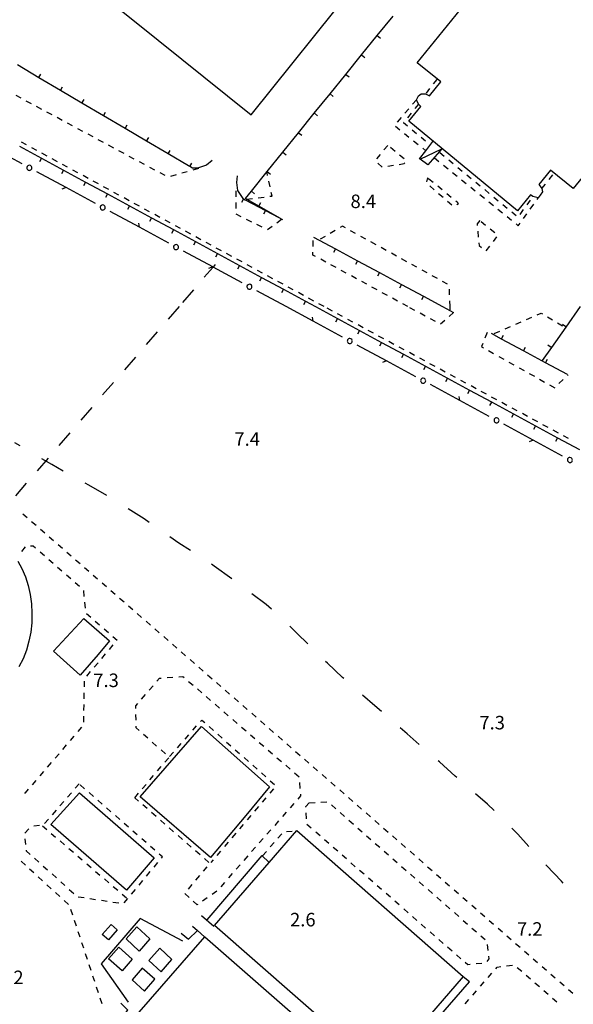
# Model space of a CAD drawing. Units: metres. Extents: x 486267 to 489552, y 4497093 to 4500097.
# Drawn here: x 486618 to 486751, y 4497906 to 4498142 of the extents above; entities that cross this region are included whole.
import ezdxf

# ---------------------------------------------------------------- set-up
doc = ezdxf.new("R2010")
doc.units = ezdxf.units.M
doc.header["$MEASUREMENT"] = 0
for name, color, linetype in [("'03 edificio industriale", 250, 'Continuous'), ("'03 limite di coltura agraria", 254, 'Continuous'), ("'03 marciapiede - spartitraffico", 254, 'Continuous'), ("'03 muro divisorio", 254, 'Continuous'), ('03 muro divisorio v', 254, 'Continuous'), ('curva ausiliaria a 1 mt', 254, 'Continuous'), ('EDIFICIO', 250, 'Continuous'), ('impianto di depurazione', 254, 'Continuous'), ('marciapiede - spartitraffico', 254, 'Continuous'), ('muro divisorio', 254, 'Continuous'), ('muro divisorio v', 254, 'Continuous'), ('punto quotato a terra', 254, 'Continuous'), ('SIEPE', 254, 'Continuous'), ('SIEPE1', 254, 'Continuous'), ('tettoia - baracca', 254, 'Continuous')]:
    doc.layers.add(name, color=color, linetype=linetype)
doc.styles.add('txt', font='txt')

msp = doc.modelspace()

# ---------------------------------------------------------------- linework, layer by layer
at = {"layer": "'03 edificio industriale", "flags": 128}
msp.add_lwpolyline([(486644.42, 4498194.61), (486619.01, 4498162.81), (486645.86, 4498141.51), (486673.81, 4498119.07), (486698.83, 4498150.28)], close=True, dxfattribs=at)
at = {"layer": "'03 limite di coltura agraria"}
for p, q in [((486659.95, 4498077.07), (486657.35, 4498074.05)), ((486656.5, 4498073.06), (486653.88, 4498070.04)), ((486651.26, 4498067.01), (486648.64, 4498063.98)), ((486646.03, 4498060.96), (486643.42, 4498057.94)), ((486640.8, 4498054.9), (486638.18, 4498051.88)), ((486635.57, 4498048.86), (486632.95, 4498045.83)), ((486630.33, 4498042.8), (486627.71, 4498039.78)), ((486625.1, 4498036.75), (486622.48, 4498033.72)), ((486619.87, 4498030.7), (486617.25, 4498027.68))]:
    msp.add_line(p, q, dxfattribs=at)
at = {"layer": "'03 limite di coltura agraria", "flags": 128}
msp.add_lwpolyline([(486665.19, 4498083.13), (486664.67, 4498082.53), (486662.57, 4498080.1)], dxfattribs=at)
at = {"layer": "'03 marciapiede - spartitraffico", "linetype": 'Continuous'}
for p, q in [((486618.64, 4498123), (486617.41, 4498123.67)), ((486621.1, 4498121.68), (486619.87, 4498122.34)), ((486623.57, 4498120.36), (486622.34, 4498121.02)), ((486626.04, 4498119.03), (486624.81, 4498119.69)), ((486628.5, 4498117.71), (486627.28, 4498118.37)), ((486630.97, 4498116.38), (486629.74, 4498117.04)), ((486633.44, 4498115.06), (486632.2, 4498115.71)), ((486635.91, 4498113.73), (486634.67, 4498114.4)), ((486638.37, 4498112.4), (486637.14, 4498113.07)), ((486640.84, 4498111.08), (486639.6, 4498111.75)), ((486643.31, 4498109.75), (486642.07, 4498110.42)), ((486645.78, 4498108.43), (486644.54, 4498109.09)), ((486648.24, 4498107.11), (486647, 4498107.77)), ((486650.7, 4498105.78), (486649.47, 4498106.44)), ((486658.49, 4498105.41), (486657.15, 4498105.03)), ((486661.19, 4498106.18), (486659.84, 4498105.79)), ((486653.17, 4498104.46), (486651.94, 4498105.12)), ((486655.81, 4498104.65), (486654.45, 4498104.26)), ((486670.18, 4498099.41), (486670.18, 4498100.81)), ((486670.19, 4498096.62), (486670.19, 4498098.01)), ((486670.19, 4498095.21), (486670.19, 4498095.22)), ((486671.44, 4498094.59), (486670.19, 4498095.21)), ((486673.95, 4498093.34), (486672.69, 4498093.97)), ((486681.1, 4498093.92), (486679.97, 4498093.09)), ((486676.45, 4498092.1), (486675.2, 4498092.73)), ((486677.75, 4498091.46), (486677.71, 4498091.49)), ((486678.84, 4498092.26), (486677.75, 4498091.46)), ((486730.43, 4498066.82), (486729.89, 4498065.53)), ((486729.35, 4498064.23), (486729.03, 4498063.46)), ((486729.03, 4498063.46), (486729.53, 4498063.18)), ((486730.74, 4498062.5), (486731.96, 4498061.82)), ((486733.19, 4498061.13), (486734.41, 4498060.45)), ((486735.63, 4498059.76), (486736.85, 4498059.08)), ((486738.07, 4498058.4), (486739.3, 4498057.72)), ((486740.52, 4498057.03), (486741.74, 4498056.35)), ((486749.66, 4498056.53), (486749.82, 4498056.69)), ((486742.96, 4498055.66), (486744.18, 4498054.98)), ((486745.4, 4498054.29), (486746.62, 4498053.62)), ((486746.62, 4498053.62), (486746.63, 4498053.62)), ((486747.63, 4498054.59), (486748.64, 4498055.56))]:
    msp.add_line(p, q, dxfattribs=at)
at = {"layer": "'03 muro divisorio"}
for p, q in [((486622.88, 4498127.95), (486617.72, 4498131)), ((486628.06, 4498124.89), (486622.88, 4498127.95)), ((486633.22, 4498121.85), (486628.06, 4498124.89)), ((486638.39, 4498118.8), (486633.22, 4498121.85)), ((486643.56, 4498115.76), (486638.39, 4498118.8)), ((486648.73, 4498112.71), (486643.56, 4498115.76)), ((486653.89, 4498109.66), (486648.73, 4498112.71)), ((486658.78, 4498106.78), (486653.89, 4498109.66)), ((486664.46, 4498108.07), (486663.08, 4498106.97)), ((486659.06, 4498106.62), (486658.78, 4498106.78)), ((486659.75, 4498106.24), (486659.06, 4498106.62)), ((486660.96, 4498106.24), (486659.75, 4498106.24)), ((486663.08, 4498106.97), (486660.96, 4498106.24)), ((486670.47, 4498104.41), (486670.31, 4498102.85)), ((486670.31, 4498102.85), (486670.51, 4498100.88)), ((486670.51, 4498100.88), (486671.81, 4498098.96)), ((486671.81, 4498098.96), (486671.93, 4498098.9)), ((486671.93, 4498098.9), (486672.36, 4498098.66)), ((486672.36, 4498098.66), (486677.24, 4498096.1))]:
    msp.add_line(p, q, dxfattribs=at)
at = {"layer": "'03 muro divisorio", "flags": 128}
msp.add_lwpolyline([(486677.24, 4498096.1), (486680.28, 4498094.5), (486681.29, 4498093.97)], dxfattribs=at)
at = {"layer": '03 muro divisorio v'}
for p, q in [((486622.88, 4498127.96), (486623.39, 4498128.81)), ((486628.06, 4498124.9), (486628.56, 4498125.75)), ((486633.22, 4498121.86), (486633.73, 4498122.71)), ((486638.39, 4498118.81), (486638.9, 4498119.66)), ((486643.56, 4498115.76), (486644.06, 4498116.62)), ((486648.73, 4498112.72), (486649.24, 4498113.57)), ((486653.89, 4498109.67), (486654.4, 4498110.52)), ((486659.06, 4498106.62), (486659.54, 4498107.49)), ((486671.93, 4498098.89), (486671.45, 4498098.02)), ((486677.24, 4498096.1), (486676.78, 4498095.23))]:
    msp.add_line(p, q, dxfattribs=at)
at = {"layer": 'curva ausiliaria a 1 mt', "color": 254, "linetype": 'Continuous'}
for p, q in [((486618.39, 4498039.65), (486617.08, 4498040.43)), ((486625.96, 4498035.19), (486623.56, 4498036.6)), ((486628.74, 4498033.58), (486625.96, 4498035.19)), ((486634.86, 4498030.24), (486634, 4498030.69)), ((486639.22, 4498027.74), (486634.86, 4498030.24)), ((486648.11, 4498022.16), (486644.33, 4498024.59)), ((486649.35, 4498021.3), (486648.11, 4498022.16)), ((486656.46, 4498016.35), (486654.28, 4498017.88)), ((486659.28, 4498014.57), (486656.46, 4498016.35)), ((486664.96, 4498010.84), (486664.29, 4498011.28)), ((486669.18, 4498007.79), (486664.96, 4498010.84)), ((486677.43, 4498001.63), (486673.98, 4498004.2)), ((486678.69, 4498000.49), (486677.43, 4498001.63)), ((486684.86, 4497994.72), (486683.09, 4497996.42)), ((486687.37, 4497992.21), (486684.86, 4497994.72)), ((486692.08, 4497987.59), (486691.65, 4497988)), ((486695.75, 4497984.1), (486692.08, 4497987.59)), ((486696.01, 4497983.88), (486695.75, 4497984.1)), ((486703.5, 4497977.34), (486700.53, 4497979.93)), ((486705.05, 4497975.99), (486703.5, 4497977.34)), ((486711.23, 4497970.63), (486709.58, 4497972.06)), ((486714.1, 4497968.11), (486711.23, 4497970.63)), ((486718.96, 4497963.9), (486718.63, 4497964.18)), ((486722.75, 4497960.51), (486718.96, 4497963.9)), ((486723.11, 4497960.18), (486722.75, 4497960.51)), ((486730.53, 4497953.74), (486727.64, 4497956.26)), ((486732.13, 4497952.27), (486730.53, 4497953.74)), ((486737.75, 4497946.54), (486736.37, 4497948.04)), ((486740.44, 4497943.63), (486737.75, 4497946.54)), ((486744.68, 4497939.03), (486744.51, 4497939.22)), ((486748.21, 4497935.3), (486744.68, 4497939.03)), ((486748.63, 4497934.86), (486748.21, 4497935.3))]:
    msp.add_line(p, q, dxfattribs=at)
at = {"layer": 'EDIFICIO', "linetype": 'Continuous', "flags": 128}
for points in [[(486757.32, 4498185.26), (486794.65, 4498154.76), (486778.87, 4498135.43), (486751.08, 4498101.39), (486745.59, 4498105.8), (486742.78, 4498102.31), (486743.5, 4498101.36), (486743.67, 4498100.6), (486743.13, 4498099.76), (486742.68, 4498099.12), (486741.36, 4498099.46), (486740.8, 4498099.87), (486737.68, 4498095.99), (486711.66, 4498117.53), (486714.51, 4498121.04), (486713.93, 4498121.63), (486713.43, 4498122.63), (486713.95, 4498123.57), (486714.56, 4498124.07), (486715.59, 4498124.09), (486716.58, 4498123.58), (486719.32, 4498126.96), (486713.62, 4498131.53)], [(486633.64, 4497998.3), (486639.86, 4497992.89), (486637.09, 4497989.66), (486632.78, 4497984.68), (486626.39, 4497990.44)], [(486661.88, 4497972.35), (486678.22, 4497957.89), (486672.5, 4497951.06), (486664.04, 4497940.95), (486647.22, 4497955.5)], [(486632.61, 4497956.49), (486642.45, 4497947.92), (486650.57, 4497940.86), (486643.9, 4497933.14), (486625.79, 4497948.92)]]:
    msp.add_lwpolyline(points, close=True, dxfattribs=at)
at = {"layer": 'impianto di depurazione'}
msp.add_line((486661.89, 4497927.06), (486664.83, 4497924.48), dxfattribs=at)
at = {"layer": 'impianto di depurazione', "flags": 128}
for points in [[(486617.82, 4498012.06), (486618.83, 4498010.23), (486619.66, 4498008.25), (486620.32, 4498006.18), (486620.79, 4498004.01), (486621.11, 4498001.79), (486621.22, 4497999.54), (486621.16, 4497997.27), (486620.93, 4497995.03), (486620.49, 4497992.81), (486619.88, 4497990.68), (486619.08, 4497988.63), (486618.09, 4497986.7)], [(486678.14, 4497939.77), (486676.36, 4497941.42), (486663.16, 4497926)], [(486657.4, 4497920.91), (486647.16, 4497926.33), (486637.83, 4497915.48), (486644.29, 4497906.26)], [(486659.76, 4497924.52), (486660.91, 4497923.49), (486662.64, 4497921.95)], [(486657.03, 4497922.86), (486658.8, 4497921.36), (486660.91, 4497923.49), (486660.94, 4497923.52)], [(486706.5, 4497888.56), (486726.19, 4497911.16), (486724.65, 4497912.38)], [(486640.19, 4497899.77), (486644.26, 4497904.39), (486642.57, 4497906.07)]]:
    msp.add_lwpolyline(points, dxfattribs=at)
for points in [[(486684.79, 4497947.42), (486724.69, 4497912.47), (486704.97, 4497889.66), (486664.98, 4497924.64), (486678.14, 4497939.77)], [(486640.21, 4497924.94), (486641.68, 4497923.64), (486639.55, 4497921.21), (486638.07, 4497922.51)], [(486646.4, 4497924.36), (486649.51, 4497921.45), (486646.94, 4497918.52), (486643.83, 4497921.46)], [(486662.68, 4497921.99), (486703, 4497886.7), (486684.59, 4497865.53), (486644.19, 4497900.75)], [(486642.05, 4497919.45), (486645.29, 4497916.61), (486642.83, 4497913.8), (486639.61, 4497916.7)], [(486651.86, 4497919.25), (486649.29, 4497916.3), (486652.22, 4497913.53), (486654.8, 4497916.49)], [(486647.7, 4497914.48), (486645.23, 4497911.63), (486648.23, 4497908.93), (486650.73, 4497911.81)]]:
    msp.add_lwpolyline(points, close=True, dxfattribs=at)
at = {"layer": 'marciapiede - spartitraffico'}
for p, q in [((486717.56, 4498126.44), (486718.43, 4498127.53)), ((486715.83, 4498124.24), (486716.7, 4498125.34)), ((486713.43, 4498122.63), (486712.52, 4498121.57)), ((486711.6, 4498120.51), (486710.69, 4498119.45)), ((486713.93, 4498121.63), (486713.05, 4498120.54)), ((486709.77, 4498118.39), (486708.86, 4498117.32)), ((486710.41, 4498117.28), (486710.33, 4498117.18)), ((486710.33, 4498117.18), (486711.31, 4498116.37)), ((486712.16, 4498119.46), (486711.29, 4498118.36)), ((486708.39, 4498116.31), (486709.49, 4498115.43)), ((486712.4, 4498115.48), (486713.48, 4498114.59)), ((486619.94, 4498111.82), (486618.71, 4498112.49)), ((486710.58, 4498114.56), (486711.66, 4498113.67)), ((486712.76, 4498112.8), (486713.85, 4498111.92)), ((486714.56, 4498113.7), (486715.64, 4498112.81)), ((486622.4, 4498110.49), (486621.17, 4498111.15)), ((486706.56, 4498111.71), (486705.67, 4498110.63)), ((486708.31, 4498110.28), (486707.22, 4498111.17)), ((486714.95, 4498111.05), (486715.7, 4498110.44)), ((486716.72, 4498111.92), (486716.77, 4498111.88)), ((486624.86, 4498109.14), (486623.63, 4498109.82)), ((486627.32, 4498107.81), (486626.09, 4498108.48)), ((486704.78, 4498109.55), (486703.89, 4498108.46)), ((486710.48, 4498108.51), (486709.39, 4498109.39)), ((486717.77, 4498108.72), (486718.85, 4498107.84)), ((486719.04, 4498110.01), (486720.12, 4498109.12)), ((486721.2, 4498108.23), (486722.28, 4498107.34)), ((486629.78, 4498106.47), (486628.55, 4498107.15)), ((486632.24, 4498105.14), (486631.01, 4498105.81)), ((486704.16, 4498107.47), (486705.2, 4498106.53)), ((486706.57, 4498106.74), (486707.96, 4498106.96)), ((486709.34, 4498107.17), (486710.51, 4498107.35)), ((486710.51, 4498107.35), (486710.64, 4498107.52)), ((486719.95, 4498106.96), (486721.03, 4498106.08)), ((486723.36, 4498106.45), (486724.45, 4498105.56)), ((486634.7, 4498103.8), (486633.47, 4498104.47)), ((486637.17, 4498102.47), (486635.93, 4498103.14)), ((486677.74, 4498104.52), (486677.61, 4498105.13)), ((486678.34, 4498101.78), (486678.04, 4498103.15)), ((486716.1, 4498103.91), (486715.84, 4498102.98)), ((486716.44, 4498103.64), (486716.1, 4498103.91)), ((486717.46, 4498102.8), (486716.44, 4498103.64)), ((486722.12, 4498105.2), (486723.21, 4498104.32)), ((486724.3, 4498103.44), (486725.38, 4498102.56)), ((486725.52, 4498104.67), (486726.6, 4498103.78)), ((486745.27, 4498103.53), (486746.15, 4498104.62)), ((486639.63, 4498101.13), (486638.39, 4498101.79)), ((486716.63, 4498102), (486717.7, 4498101.09)), ((486719.63, 4498101.03), (486718.55, 4498101.91)), ((486726.47, 4498101.68), (486727.56, 4498100.79)), ((486727.68, 4498102.89), (486728.77, 4498102)), ((486729.84, 4498101.11), (486730.92, 4498100.22)), ((486743.5, 4498101.36), (486744.38, 4498102.44)), ((486642.08, 4498099.79), (486640.85, 4498100.46)), ((486644.54, 4498098.46), (486643.31, 4498099.12)), ((486672.72, 4498098.84), (486674.11, 4498099)), ((486675.5, 4498099.17), (486676.89, 4498099.34)), ((486678.28, 4498099.51), (486678.81, 4498099.57)), ((486678.81, 4498099.57), (486678.63, 4498100.41)), ((486718.77, 4498100.19), (486719.83, 4498099.29)), ((486721.8, 4498099.25), (486720.71, 4498100.14)), ((486720.9, 4498098.38), (486721.97, 4498097.48)), ((486723.2, 4498098.11), (486722.88, 4498098.37)), ((486728.65, 4498099.92), (486729.74, 4498099.04)), ((486732.01, 4498099.33), (486733.09, 4498098.44)), ((486739.99, 4498097.44), (486740.81, 4498098.58)), ((486742.39, 4498098.72), (486742.68, 4498099.12)), ((486647, 4498097.12), (486645.78, 4498097.79)), ((486649.46, 4498095.79), (486648.24, 4498096.45)), ((486723.12, 4498097.54), (486723.56, 4498097.81)), ((486723.56, 4498097.81), (486723.2, 4498098.11)), ((486730.83, 4498098.15), (486731.91, 4498097.28)), ((486733, 4498096.4), (486734.09, 4498095.51)), ((486734.16, 4498097.55), (486735.25, 4498096.66)), ((486738.34, 4498095.18), (486739.16, 4498096.31)), ((486740.76, 4498096.45), (486741.58, 4498097.59)), ((486651.92, 4498094.44), (486650.7, 4498095.12)), ((486654.38, 4498093.11), (486653.16, 4498093.78)), ((486728.62, 4498093.68), (486727.99, 4498092.91)), ((486735.18, 4498094.63), (486736.27, 4498093.76)), ((486736.33, 4498095.77), (486737.41, 4498094.88)), ((486739.12, 4498094.18), (486739.94, 4498095.32)), ((486656.85, 4498091.77), (486655.62, 4498092.44)), ((486693.96, 4498091.3), (486692.75, 4498090.6)), ((486695.71, 4498092.31), (486695.17, 4498091.99)), ((486696.4, 4498091.93), (486695.71, 4498092.31)), ((486698.85, 4498090.58), (486697.63, 4498091.25)), ((486727.99, 4498092.91), (486728.03, 4498092.5)), ((486730.05, 4498092.51), (486728.97, 4498093.39)), ((486732.22, 4498090.73), (486731.13, 4498091.62)), ((486737.35, 4498092.87), (486737.88, 4498092.45)), ((486737.88, 4498092.45), (486738.31, 4498093.04)), ((486659.31, 4498090.44), (486658.07, 4498091.11)), ((486661.77, 4498089.1), (486660.53, 4498089.77)), ((486688.66, 4498087.49), (486688.7, 4498088.89)), ((486691.54, 4498089.9), (486690.32, 4498089.2)), ((486701.31, 4498089.23), (486700.08, 4498089.91)), ((486728.16, 4498091.11), (486728.29, 4498089.71)), ((486731.91, 4498088.68), (486732.77, 4498089.79)), ((486664.23, 4498087.77), (486662.99, 4498088.44)), ((486666.69, 4498086.43), (486665.45, 4498087.09)), ((486703.76, 4498087.88), (486702.53, 4498088.56)), ((486706.21, 4498086.53), (486704.99, 4498087.21)), ((486728.41, 4498088.32), (486728.47, 4498087.71)), ((486728.47, 4498087.71), (486729.09, 4498087.23)), ((486730.19, 4498086.47), (486731.05, 4498087.57)), ((486669.15, 4498085.09), (486667.92, 4498085.76)), ((486671.61, 4498083.76), (486670.38, 4498084.42)), ((486688.6, 4498085.43), (486688.62, 4498086.09)), ((486689.25, 4498085.08), (486688.6, 4498085.43)), ((486691.71, 4498083.74), (486690.48, 4498084.42)), ((486708.67, 4498085.18), (486707.44, 4498085.85)), ((486711.12, 4498083.83), (486709.89, 4498084.51)), ((486674.07, 4498082.42), (486672.84, 4498083.09)), ((486676.53, 4498081.09), (486675.3, 4498081.75)), ((486694.17, 4498082.41), (486692.94, 4498083.08)), ((486696.63, 4498081.07), (486695.4, 4498081.74)), ((486713.57, 4498082.48), (486712.35, 4498083.16)), ((486716.03, 4498081.14), (486714.8, 4498081.81)), ((486678.99, 4498079.74), (486677.76, 4498080.42)), ((486699.1, 4498079.74), (486697.86, 4498080.41)), ((486718.48, 4498079.79), (486717.25, 4498080.46)), ((486681.45, 4498078.41), (486680.22, 4498079.08)), ((486683.91, 4498077.07), (486682.68, 4498077.74)), ((486701.56, 4498078.41), (486700.32, 4498079.07)), ((486704.02, 4498077.07), (486702.78, 4498077.74)), ((486720.93, 4498078.43), (486719.7, 4498079.11)), ((486721.41, 4498075.86), (486721.35, 4498077.26)), ((486686.37, 4498075.74), (486685.14, 4498076.41)), ((486688.83, 4498074.4), (486687.6, 4498075.07)), ((486706.48, 4498075.74), (486705.24, 4498076.4)), ((486708.94, 4498074.4), (486707.7, 4498075.07)), ((486691.29, 4498073.06), (486690.06, 4498073.74)), ((486693.28, 4498071.99), (486692.05, 4498072.66)), ((486711.4, 4498073.07), (486710.17, 4498073.73)), ((486713.1, 4498072.14), (486711.88, 4498072.8)), ((486721.52, 4498073.07), (486721.46, 4498074.46)), ((486721.55, 4498072.25), (486721.52, 4498073.07)), ((486695.74, 4498070.66), (486694.52, 4498071.32)), ((486698.21, 4498069.33), (486696.98, 4498069.99)), ((486715.57, 4498070.8), (486714.34, 4498071.47)), ((486718.03, 4498069.46), (486716.8, 4498070.14)), ((486722.35, 4498071.66), (486721.32, 4498070.71)), ((486739.83, 4498069.97), (486741.11, 4498070.52)), ((486742.4, 4498071.08), (486743.39, 4498071.52)), ((486743.39, 4498071.52), (486743.66, 4498071.36)), ((486744.86, 4498070.64), (486746.06, 4498069.91)), ((486700.67, 4498068), (486699.44, 4498068.67)), ((486720.29, 4498069.77), (486719.26, 4498068.82)), ((486734.7, 4498067.72), (486735.99, 4498068.28)), ((486737.27, 4498068.84), (486738.55, 4498069.4)), ((486747.26, 4498069.19), (486748.45, 4498068.47)), ((486703.14, 4498066.67), (486701.91, 4498067.34)), ((486705.6, 4498065.35), (486704.37, 4498066.01)), ((486732.13, 4498066.6), (486733.42, 4498067.16)), ((486708.06, 4498064.01), (486706.84, 4498064.67)), ((486710.53, 4498062.68), (486709.3, 4498063.35)), ((486712.99, 4498061.35), (486711.77, 4498062.02)), ((486715.46, 4498060.03), (486714.23, 4498060.69)), ((486717.92, 4498058.7), (486716.69, 4498059.36)), ((486720.38, 4498057.36), (486719.16, 4498058.03)), ((486722.85, 4498056.04), (486721.62, 4498056.7)), ((486725.31, 4498054.71), (486724.09, 4498055.37)), ((486727.78, 4498053.38), (486726.55, 4498054.04)), ((486730.24, 4498052.05), (486729.01, 4498052.72)), ((486732.7, 4498050.72), (486731.48, 4498051.38)), ((486735.17, 4498049.39), (486733.94, 4498050.05)), ((486737.63, 4498048.06), (486736.41, 4498048.72)), ((486740.1, 4498046.73), (486738.87, 4498047.4)), ((486742.56, 4498045.4), (486741.33, 4498046.07)), ((486745.03, 4498044.07), (486743.8, 4498044.73)), ((486747.49, 4498042.74), (486746.26, 4498043.4)), ((486749.95, 4498041.41), (486748.73, 4498042.08)), ((486619.04, 4498023.39), (486620.09, 4498022.47)), ((486621.15, 4498021.55), (486622.21, 4498020.63)), ((486623.26, 4498019.72), (486624.32, 4498018.79)), ((486621.51, 4498015.65), (486620.89, 4498015.64)), ((486622.11, 4498015.14), (486621.51, 4498015.65)), ((486625.37, 4498017.87), (486626.43, 4498016.95)), ((486627.48, 4498016.04), (486628.54, 4498015.11)), ((486619.58, 4498015.43), (486618.7, 4498014.34)), ((486624.21, 4498013.29), (486623.16, 4498014.22)), ((486629.59, 4498014.19), (486630.64, 4498013.27)), ((486626.32, 4498011.45), (486625.26, 4498012.37)), ((486631.71, 4498012.36), (486632.76, 4498011.44)), ((486628.43, 4498009.61), (486627.37, 4498010.54)), ((486630.54, 4498007.77), (486629.48, 4498008.69)), ((486633.82, 4498010.51), (486634.87, 4498009.6)), ((486635.93, 4498008.68), (486636.98, 4498007.76)), ((486632.64, 4498005.93), (486631.59, 4498006.85)), ((486638.04, 4498006.83), (486639.09, 4498005.92)), ((486633.78, 4498003.58), (486633.63, 4498004.97)), ((486640.14, 4498005), (486641.2, 4498004.08)), ((486634.08, 4498000.79), (486633.93, 4498002.19)), ((486642.26, 4498003.15), (486643.32, 4498002.24)), ((486635.35, 4497998.51), (486634.29, 4497999.44)), ((486644.37, 4498001.32), (486645.43, 4498000.4)), ((486646.48, 4497999.48), (486647.54, 4497998.56)), ((486637.46, 4497996.68), (486636.41, 4497997.59)), ((486648.59, 4497997.64), (486649.64, 4497996.72)), ((486639.57, 4497994.83), (486638.52, 4497995.76)), ((486650.7, 4497995.8), (486651.75, 4497994.88)), ((486641.65, 4497993.02), (486640.63, 4497993.91)), ((486641.63, 4497992.99), (486641.65, 4497993.02)), ((486652.82, 4497993.96), (486653.87, 4497993.04)), ((486654.93, 4497992.12), (486655.98, 4497991.2)), ((486637.99, 4497988.73), (486638.89, 4497989.79)), ((486639.81, 4497990.87), (486640.71, 4497991.93)), ((486657.04, 4497990.28), (486658.09, 4497989.36)), ((486636.17, 4497986.61), (486637.07, 4497987.67)), ((486659.14, 4497988.45), (486660.2, 4497987.52)), ((486634.35, 4497984.48), (486635.25, 4497985.54)), ((486661.25, 4497986.6), (486662.31, 4497985.69)), ((486633.81, 4497981.86), (486633.84, 4497983.26)), ((486651.19, 4497983.23), (486651.84, 4497983.98)), ((486651.84, 4497983.98), (486652.24, 4497984.01)), ((486653.64, 4497984.11), (486655.04, 4497984.21)), ((486656.43, 4497984.3), (486657.43, 4497984.38)), ((486657.43, 4497984.38), (486657.73, 4497984.12)), ((486658.79, 4497983.2), (486659.86, 4497982.29)), ((486663.37, 4497984.77), (486664.43, 4497983.84)), ((486665.48, 4497982.92), (486666.54, 4497982.01)), ((486633.75, 4497979.06), (486633.78, 4497980.46)), ((486649.36, 4497981.1), (486650.28, 4497982.16)), ((486660.91, 4497981.38), (486661.97, 4497980.46)), ((486667.59, 4497981.09), (486668.64, 4497980.17)), ((486646.14, 4497977.34), (486646.63, 4497977.91)), ((486647.54, 4497978.98), (486648.45, 4497980.04)), ((486663.04, 4497979.55), (486664.09, 4497978.63)), ((486669.7, 4497979.24), (486670.75, 4497978.33)), ((486633.69, 4497976.26), (486633.72, 4497977.66)), ((486646.14, 4497976.69), (486646.14, 4497977.34)), ((486665.15, 4497977.71), (486666.21, 4497976.8)), ((486667.27, 4497975.88), (486668.33, 4497974.97)), ((486671.81, 4497977.41), (486672.86, 4497976.49)), ((486673.93, 4497975.56), (486674.98, 4497974.65)), ((486633.63, 4497973.46), (486633.66, 4497974.87)), ((486646.2, 4497973.9), (486646.18, 4497975.3)), ((486661.65, 4497973.57), (486661.96, 4497973.93)), ((486661.96, 4497973.93), (486662.66, 4497973.31)), ((486669.39, 4497974.06), (486670.45, 4497973.14)), ((486676.04, 4497973.73), (486677.09, 4497972.81)), ((486632.29, 4497971.15), (486633.2, 4497972.22)), ((486646.23, 4497972.03), (486646.22, 4497972.5)), ((486646.93, 4497971.41), (486646.23, 4497972.03)), ((486659.8, 4497971.48), (486660.72, 4497972.52)), ((486663.71, 4497972.39), (486664.75, 4497971.46)), ((486671.51, 4497972.23), (486672.57, 4497971.31)), ((486678.14, 4497971.89), (486679.2, 4497970.97)), ((486630.47, 4497969.03), (486631.38, 4497970.09)), ((486649.03, 4497969.56), (486647.98, 4497970.49)), ((486651.13, 4497967.71), (486650.08, 4497968.64)), ((486657.95, 4497969.38), (486658.87, 4497970.42)), ((486665.8, 4497970.53), (486666.85, 4497969.6)), ((486667.9, 4497968.67), (486668.95, 4497967.75)), ((486673.63, 4497970.4), (486674.69, 4497969.49)), ((486675.75, 4497968.57), (486676.81, 4497967.65)), ((486680.25, 4497970.05), (486681.31, 4497969.13)), ((486628.64, 4497966.91), (486629.55, 4497967.97)), ((486653.23, 4497965.86), (486652.18, 4497966.79)), ((486654.25, 4497965.17), (486655.17, 4497966.22)), ((486656.1, 4497967.27), (486657.02, 4497968.32)), ((486670, 4497966.82), (486671.04, 4497965.89)), ((486677.87, 4497966.74), (486678.93, 4497965.82)), ((486682.36, 4497968.21), (486683.42, 4497967.29)), ((486684.48, 4497966.37), (486685.54, 4497965.45)), ((486624.99, 4497962.66), (486625.9, 4497963.72)), ((486626.81, 4497964.79), (486627.72, 4497965.85)), ((486653.12, 4497963.85), (486654.03, 4497964.91)), ((486672.09, 4497964.96), (486673.14, 4497964.03)), ((486679.99, 4497964.91), (486681.05, 4497963.99)), ((486686.59, 4497964.53), (486687.64, 4497963.61)), ((486623.16, 4497960.54), (486624.08, 4497961.6)), ((486651.31, 4497961.72), (486652.22, 4497962.78)), ((486674.19, 4497963.11), (486675.24, 4497962.18)), ((486682.11, 4497963.08), (486683.17, 4497962.17)), ((486688.7, 4497962.69), (486689.75, 4497961.77)), ((486621.33, 4497958.42), (486622.25, 4497959.48)), ((486649.5, 4497959.58), (486650.4, 4497960.65)), ((486676.29, 4497961.25), (486677.33, 4497960.32)), ((486678.38, 4497959.39), (486679.43, 4497958.47)), ((486684.23, 4497961.25), (486685.29, 4497960.34)), ((486690.81, 4497960.85), (486691.86, 4497959.93)), ((486692.92, 4497959.01), (486693.97, 4497958.1)), ((486619.68, 4497956.49), (486620.42, 4497957.36)), ((486632.54, 4497958.63), (486631.61, 4497957.58)), ((486633.86, 4497957.47), (486632.82, 4497958.39)), ((486647.68, 4497957.44), (486648.59, 4497958.51)), ((486679.18, 4497957.45), (486678.27, 4497956.38)), ((486685.4, 4497958.94), (486685.51, 4497957.54)), ((486695.04, 4497957.17), (486696.09, 4497956.25)), ((486619.42, 4497956.47), (486619.68, 4497956.49)), ((486628.86, 4497954.4), (486627.94, 4497953.35)), ((486630.7, 4497956.52), (486629.78, 4497955.46)), ((486635.97, 4497955.62), (486634.92, 4497956.54)), ((486638.08, 4497953.77), (486637.03, 4497954.7)), ((486645.87, 4497955.31), (486646.78, 4497956.38)), ((486646.77, 4497954.52), (486645.87, 4497955.31)), ((486677.36, 4497955.31), (486676.45, 4497954.24)), ((486685.66, 4497955.75), (486685, 4497955)), ((486685.63, 4497956.15), (486685.66, 4497955.75)), ((486690.55, 4497954.24), (486691.94, 4497954.34)), ((486697.14, 4497955.33), (486698.2, 4497954.42)), ((486627.02, 4497952.29), (486626.11, 4497951.24)), ((486640.18, 4497951.93), (486639.13, 4497952.85)), ((486648.88, 4497952.69), (486647.83, 4497953.6)), ((486675.54, 4497953.18), (486674.64, 4497952.11)), ((486684.08, 4497953.95), (486683.15, 4497952.9)), ((486686.96, 4497953.24), (486687.75, 4497954.06)), ((486686.96, 4497953.08), (486686.96, 4497953.24)), ((486687.75, 4497954.06), (486689.15, 4497954.15)), ((486693.05, 4497953.57), (486694.11, 4497952.65)), ((486699.25, 4497953.5), (486700.31, 4497952.57)), ((486625.18, 4497950.18), (486624.26, 4497949.12)), ((486642.29, 4497950.08), (486641.24, 4497951.01)), ((486650.99, 4497950.84), (486649.93, 4497951.76)), ((486653.1, 4497949), (486652.04, 4497949.92)), ((486673.73, 4497951.05), (486672.83, 4497949.98)), ((486680.37, 4497949.74), (486679.45, 4497948.69)), ((486682.22, 4497951.85), (486681.3, 4497950.8)), ((486687.07, 4497950.28), (486687.02, 4497951.68)), ((486695.15, 4497951.73), (486696.21, 4497950.81)), ((486697.26, 4497949.89), (486698.32, 4497948.96)), ((486701.36, 4497951.65), (486702.42, 4497950.74)), ((486703.47, 4497949.82), (486704.53, 4497948.89)), ((486620.49, 4497947.85), (486619.54, 4497946.82)), ((486623.03, 4497948.66), (486621.65, 4497948.48)), ((486623.72, 4497948.59), (486624.79, 4497947.68)), ((486644.4, 4497948.24), (486643.35, 4497949.16)), ((486646.5, 4497946.4), (486645.45, 4497947.32)), ((486655.21, 4497947.16), (486654.15, 4497948.08)), ((486671.92, 4497948.92), (486671.01, 4497947.84)), ((486678.53, 4497947.64), (486677.6, 4497946.59)), ((486682.29, 4497947.24), (486683.68, 4497947.31)), ((486688.22, 4497947.99), (486687.17, 4497948.91)), ((486699.37, 4497948.03), (486700.43, 4497947.11)), ((486705.59, 4497947.98), (486706.64, 4497947.06)), ((486619.54, 4497945.48), (486619.69, 4497944.09)), ((486625.85, 4497946.77), (486626.91, 4497945.86)), ((486627.97, 4497944.95), (486629.04, 4497944.04)), ((486648.61, 4497944.55), (486647.56, 4497945.48)), ((486657.32, 4497945.32), (486656.26, 4497946.23)), ((486670.11, 4497946.78), (486669.2, 4497945.71)), ((486676.68, 4497945.54), (486675.75, 4497944.49)), ((486680.22, 4497945.61), (486681.14, 4497946.67)), ((486690.33, 4497946.14), (486689.28, 4497947.06)), ((486692.45, 4497944.31), (486691.4, 4497945.23)), ((486701.48, 4497946.19), (486702.53, 4497945.27)), ((486707.7, 4497946.14), (486708.75, 4497945.21)), ((486619.85, 4497942.7), (486619.86, 4497942.61)), ((486619.86, 4497942.61), (486620.83, 4497941.73)), ((486630.1, 4497943.12), (486631.16, 4497942.22)), ((486650.72, 4497942.71), (486649.67, 4497943.63)), ((486659.43, 4497943.48), (486658.37, 4497944.4)), ((486661.54, 4497941.63), (486660.48, 4497942.55)), ((486666.47, 4497942.52), (486665.57, 4497941.45)), ((486668.29, 4497944.65), (486667.39, 4497943.58)), ((486674.83, 4497943.44), (486673.9, 4497942.38)), ((486678.38, 4497943.5), (486679.3, 4497944.56)), ((486694.56, 4497942.46), (486693.5, 4497943.39)), ((486703.58, 4497944.35), (486704.64, 4497943.43)), ((486705.69, 4497942.5), (486706.75, 4497941.58)), ((486709.81, 4497944.3), (486710.86, 4497943.38)), ((486711.92, 4497942.46), (486712.97, 4497941.54)), ((486619.64, 4497939.16), (486618.61, 4497940.11)), ((486621.87, 4497940.79), (486622.91, 4497939.86)), ((486632.23, 4497941.3), (486633.29, 4497940.39)), ((486652.54, 4497941.11), (486651.77, 4497941.79)), ((486652.3, 4497940.82), (486652.54, 4497941.11)), ((486663.65, 4497939.79), (486662.59, 4497940.71)), ((486664.66, 4497940.38), (486664.11, 4497939.74)), ((486672.98, 4497941.34), (486672.05, 4497940.28)), ((486676.54, 4497941.38), (486677.47, 4497942.44)), ((486696.67, 4497940.63), (486695.61, 4497941.55)), ((486707.8, 4497940.66), (486708.86, 4497939.74)), ((486714.03, 4497940.62), (486715.08, 4497939.7)), ((486621.71, 4497937.28), (486620.67, 4497938.22)), ((486623.95, 4497938.93), (486624.99, 4497937.99)), ((486634.36, 4497939.48), (486635.42, 4497938.57)), ((486650.51, 4497938.67), (486651.41, 4497939.75)), ((486662.37, 4497937.7), (486663.28, 4497938.77)), ((486671.13, 4497939.23), (486670.2, 4497938.18)), ((486698.78, 4497938.78), (486697.72, 4497939.71)), ((486700.89, 4497936.95), (486699.83, 4497937.86)), ((486709.9, 4497938.82), (486710.96, 4497937.89)), ((486716.14, 4497938.78), (486717.2, 4497937.86)), ((486623.77, 4497935.39), (486622.74, 4497936.33)), ((486626.04, 4497937.05), (486627.08, 4497936.12)), ((486636.48, 4497937.66), (486637.54, 4497936.75)), ((486638.61, 4497935.83), (486639.67, 4497934.93)), ((486646.93, 4497934.37), (486647.83, 4497935.44)), ((486648.72, 4497936.52), (486649.61, 4497937.59)), ((486660.57, 4497935.55), (486661.47, 4497936.63)), ((486669.28, 4497937.13), (486668.36, 4497936.08)), ((486703, 4497935.11), (486701.94, 4497936.03)), ((486712.01, 4497936.97), (486713.07, 4497936.05)), ((486718.25, 4497936.94), (486719.31, 4497936.02)), ((486625.84, 4497933.5), (486624.81, 4497934.44)), ((486628.12, 4497935.18), (486629.15, 4497934.24)), ((486630.19, 4497933.31), (486631.24, 4497932.37)), ((486640.73, 4497934.01), (486641.79, 4497933.11)), ((486645.14, 4497932.22), (486646.03, 4497933.3)), ((486658.75, 4497933.42), (486659.66, 4497934.49)), ((486667.43, 4497935.02), (486666.5, 4497933.98)), ((486705.11, 4497933.27), (486704.05, 4497934.18)), ((486714.12, 4497935.13), (486715.18, 4497934.21)), ((486716.23, 4497933.29), (486717.28, 4497932.36)), ((486720.36, 4497935.1), (486721.42, 4497934.18)), ((486722.47, 4497933.26), (486723.53, 4497932.34)), ((486627.91, 4497931.62), (486626.87, 4497932.56)), ((486629.97, 4497929.72), (486628.94, 4497930.67)), ((486632.35, 4497931.58), (486633.73, 4497931.37)), ((486635.12, 4497931.15), (486636.5, 4497930.94)), ((486637.88, 4497930.73), (486639.26, 4497930.51)), ((486642.86, 4497932.19), (486643.92, 4497931.28)), ((486643.34, 4497930.07), (486644.24, 4497931.14)), ((486658.9, 4497931.41), (486657.86, 4497932.35)), ((486663.28, 4497931.33), (486662.13, 4497930.52)), ((486665.58, 4497932.93), (486664.43, 4497932.13)), ((486707.22, 4497931.43), (486706.17, 4497932.35)), ((486718.33, 4497931.44), (486719.39, 4497930.52)), ((486724.58, 4497931.42), (486725.64, 4497930.51)), ((486631.03, 4497927.18), (486630.59, 4497928.51)), ((486640.65, 4497930.3), (486642.03, 4497930.08)), ((486660.86, 4497929.63), (486659.93, 4497930.47)), ((486660.99, 4497929.72), (486660.86, 4497929.63)), ((486709.33, 4497929.59), (486708.28, 4497930.5)), ((486711.44, 4497927.75), (486710.39, 4497928.67)), ((486720.44, 4497929.6), (486721.5, 4497928.68)), ((486726.7, 4497929.58), (486727.75, 4497928.66)), ((486713.55, 4497925.91), (486712.5, 4497926.82)), ((486722.55, 4497927.76), (486723.61, 4497926.83)), ((486728.81, 4497927.74), (486729.86, 4497926.83)), ((486631.9, 4497924.52), (486631.47, 4497925.85)), ((486715.66, 4497924.07), (486714.61, 4497924.99)), ((486724.65, 4497925.91), (486725.71, 4497924.99)), ((486726.76, 4497924.07), (486727.82, 4497923.15)), ((486730.92, 4497925.9), (486731.97, 4497924.98)), ((486733.03, 4497924.06), (486734.08, 4497923.15)), ((486632.78, 4497921.86), (486632.34, 4497923.19)), ((486717.77, 4497922.23), (486716.72, 4497923.15)), ((486719.89, 4497920.39), (486718.83, 4497921.31)), ((486728.87, 4497922.22), (486729.93, 4497921.3)), ((486735.14, 4497922.22), (486736.19, 4497921.3)), ((486633.66, 4497919.2), (486633.22, 4497920.53)), ((486722, 4497918.55), (486720.94, 4497919.47)), ((486730.45, 4497920.11), (486730.59, 4497918.72)), ((486737.25, 4497920.39), (486738.31, 4497919.47)), ((486634.54, 4497916.54), (486634.1, 4497917.87)), ((486724.11, 4497916.71), (486723.05, 4497917.63)), ((486730.79, 4497916.71), (486730.35, 4497916.06)), ((486730.72, 4497917.33), (486730.79, 4497916.71)), ((486739.36, 4497918.55), (486740.42, 4497917.62)), ((486741.47, 4497916.71), (486742.53, 4497915.79)), ((486635.41, 4497913.88), (486634.97, 4497915.21)), ((486725.75, 4497915.28), (486725.16, 4497915.79)), ((486726.36, 4497915.33), (486725.75, 4497915.28)), ((486729.15, 4497915.58), (486727.76, 4497915.46)), ((486732.49, 4497914.32), (486732.84, 4497914.72)), ((486732.84, 4497914.72), (486733.7, 4497914.83)), ((486735.09, 4497914.99), (486736.48, 4497915.15)), ((486737.65, 4497914.62), (486738.71, 4497913.69)), ((486743.58, 4497914.87), (486744.64, 4497913.94)), ((486636.29, 4497911.23), (486635.85, 4497912.55)), ((486730.65, 4497912.22), (486731.57, 4497913.26)), ((486739.76, 4497912.78), (486740.82, 4497911.86)), ((486745.69, 4497913.03), (486746.75, 4497912.11)), ((486637.16, 4497908.57), (486636.72, 4497909.9)), ((486728.79, 4497910.11), (486729.72, 4497911.16)), ((486741.87, 4497910.94), (486742.93, 4497910.01)), ((486747.81, 4497911.19), (486748.86, 4497910.27)), ((486638.04, 4497905.91), (486637.6, 4497907.23)), ((486726.95, 4497908.01), (486727.87, 4497909.05)), ((486743.98, 4497909.09), (486745.04, 4497908.18)), ((486746.09, 4497907.26), (486747.15, 4497906.34)), ((486749.92, 4497909.35), (486750.97, 4497908.43)), ((486725.11, 4497905.9), (486726.03, 4497906.95))]:
    msp.add_line(p, q, dxfattribs=at)
at = {"layer": 'muro divisorio'}
for p, q in [((486704.06, 4498138.06), (486707.83, 4498142.73)), ((486700.28, 4498133.41), (486704.06, 4498138.06)), ((486696.5, 4498128.74), (486700.28, 4498133.41)), ((486692.73, 4498124.08), (486696.5, 4498128.74)), ((486688.95, 4498119.42), (486692.73, 4498124.08)), ((486685.18, 4498114.75), (486688.95, 4498119.42)), ((486681.4, 4498110.09), (486685.18, 4498114.75)), ((486618.26, 4498111.51), (486623.53, 4498108.65)), ((486677.63, 4498105.42), (486681.4, 4498110.09)), ((486623.53, 4498108.65), (486628.81, 4498105.79)), ((486628.81, 4498105.79), (486634.09, 4498102.93)), ((486673.85, 4498100.76), (486677.63, 4498105.42)), ((486634.09, 4498102.93), (486639.36, 4498100.08)), ((486672.42, 4498098.99), (486673.85, 4498100.76)), ((486639.36, 4498100.08), (486644.63, 4498097.22)), ((486675.66, 4498097.14), (486672.42, 4498098.99)), ((486644.63, 4498097.22), (486649.91, 4498094.37)), ((486649.91, 4498094.37), (486655.19, 4498091.51)), ((486655.19, 4498091.51), (486660.46, 4498088.65)), ((486688.72, 4498089.74), (486694, 4498086.89)), ((486660.46, 4498088.65), (486665.74, 4498085.79)), ((486694, 4498086.89), (486699.29, 4498084.06)), ((486665.74, 4498085.79), (486671.01, 4498082.93)), ((486671.01, 4498082.93), (486676.29, 4498080.07)), ((486699.29, 4498084.06), (486704.57, 4498081.21)), ((486676.29, 4498080.07), (486681.56, 4498077.22)), ((486704.57, 4498081.21), (486709.86, 4498078.38)), ((486681.56, 4498077.22), (486686.84, 4498074.36)), ((486709.86, 4498078.38), (486715.14, 4498075.54)), ((486715.14, 4498075.54), (486719.74, 4498073.07)), ((486686.84, 4498074.36), (486689.23, 4498073.06)), ((486689.22, 4498073.06), (486694.49, 4498070.21)), ((486719.74, 4498073.07), (486722.35, 4498071.66)), ((486752.74, 4498073.07), (486749.27, 4498068.17)), ((486694.49, 4498070.21), (486699.78, 4498067.35)), ((486749.27, 4498068.17), (486745.81, 4498063.27)), ((486699.78, 4498067.35), (486705.05, 4498064.49)), ((486733.86, 4498065.29), (486731.48, 4498066.58)), ((486739.15, 4498062.46), (486733.86, 4498065.29)), ((486705.05, 4498064.49), (486710.32, 4498061.64)), ((486745.81, 4498063.27), (486743.61, 4498060.17)), ((486710.32, 4498061.64), (486715.6, 4498058.78)), ((486744.43, 4498059.62), (486739.15, 4498062.46)), ((486715.6, 4498058.78), (486720.88, 4498055.92)), ((486749.72, 4498056.78), (486744.43, 4498059.62)), ((486720.88, 4498055.92), (486726.15, 4498053.06)), ((486726.15, 4498053.06), (486731.42, 4498050.2)), ((486731.42, 4498050.2), (486736.7, 4498047.34)), ((486736.7, 4498047.34), (486741.98, 4498044.48)), ((486741.98, 4498044.48), (486747.25, 4498041.62)), ((486747.25, 4498041.62), (486752.53, 4498038.77))]:
    msp.add_line(p, q, dxfattribs=at)
at = {"layer": 'muro divisorio', "flags": 128}
msp.add_lwpolyline([(486680.87, 4498094.17), (486680.28, 4498094.5), (486675.66, 4498097.14)], dxfattribs=at)
at = {"layer": 'muro divisorio v'}
for p, q in [((486704.06, 4498138.06), (486704.84, 4498137.44)), ((486700.29, 4498133.41), (486701.06, 4498132.78)), ((486696.51, 4498128.74), (486697.28, 4498128.12)), ((486692.74, 4498124.08), (486693.51, 4498123.46)), ((486688.96, 4498119.42), (486689.74, 4498118.79)), ((486685.19, 4498114.75), (486685.96, 4498114.13)), ((486681.41, 4498110.09), (486682.18, 4498109.46)), ((486623.53, 4498108.64), (486623.06, 4498107.77)), ((486628.81, 4498105.79), (486628.33, 4498104.91)), ((486677.63, 4498105.42), (486678.41, 4498104.8)), ((486634.09, 4498102.93), (486633.61, 4498102.05)), ((486673.86, 4498100.76), (486674.63, 4498100.13)), ((486639.36, 4498100.08), (486638.88, 4498099.2)), ((486644.63, 4498097.22), (486644.16, 4498096.34)), ((486675.66, 4498097.14), (486676.15, 4498098)), ((486649.91, 4498094.36), (486649.43, 4498093.48)), ((486655.19, 4498091.5), (486654.71, 4498090.62)), ((486660.46, 4498088.64), (486659.99, 4498087.76)), ((486694, 4498086.88), (486693.53, 4498086.01)), ((486665.74, 4498085.78), (486665.26, 4498084.91)), ((486671.01, 4498082.92), (486670.53, 4498082.05)), ((486699.29, 4498084.05), (486698.82, 4498083.17)), ((486676.29, 4498080.06), (486675.81, 4498079.19)), ((486704.57, 4498081.21), (486704.1, 4498080.33)), ((486681.56, 4498077.21), (486681.09, 4498076.34)), ((486709.86, 4498078.37), (486709.39, 4498077.5)), ((486715.14, 4498075.53), (486714.67, 4498074.65)), ((486686.84, 4498074.35), (486686.36, 4498073.48)), ((486694.49, 4498070.2), (486694.02, 4498069.32)), ((486749.26, 4498068.18), (486748.45, 4498068.75)), ((486699.78, 4498067.34), (486699.3, 4498066.46)), ((486733.86, 4498065.3), (486734.33, 4498066.18)), ((486705.05, 4498064.48), (486704.57, 4498063.6)), ((486739.15, 4498062.47), (486739.62, 4498063.34)), ((486745.8, 4498063.28), (486744.99, 4498063.85)), ((486710.32, 4498061.63), (486709.85, 4498060.75)), ((486744.43, 4498059.62), (486744.9, 4498060.5)), ((486715.6, 4498058.77), (486715.12, 4498057.89)), ((486720.88, 4498055.91), (486720.4, 4498055.04)), ((486726.15, 4498053.05), (486725.67, 4498052.18)), ((486731.42, 4498050.19), (486730.95, 4498049.32)), ((486736.7, 4498047.33), (486736.22, 4498046.46)), ((486741.98, 4498044.47), (486741.5, 4498043.6)), ((486747.25, 4498041.62), (486746.78, 4498040.74))]:
    msp.add_line(p, q, dxfattribs=at)
at = {"layer": 'SIEPE', "linetype": 'Continuous'}
for p, q in [((486618.85, 4498107.29), (486611.81, 4498111.09)), ((486629.4, 4498101.58), (486622.37, 4498105.39)), ((486647, 4498092.08), (486639.96, 4498095.88)), ((486654.03, 4498088.27), (486647, 4498092.08)), ((486664.6, 4498082.57), (486657.56, 4498086.38)), ((486682.19, 4498073.06), (486675.15, 4498076.87)), ((486688.67, 4498069.56), (486682.19, 4498073.06)), ((486695.71, 4498065.76), (486688.67, 4498069.56)), ((486706.27, 4498060.06), (486699.23, 4498063.85)), ((486723.86, 4498050.55), (486716.82, 4498054.35)), ((486730.9, 4498046.75), (486723.86, 4498050.55)), ((486741.46, 4498041.04), (486734.42, 4498044.84))]:
    msp.add_line(p, q, dxfattribs=at)
at = {"layer": 'SIEPE', "linetype": 'Continuous', "flags": 128}
for points in [[(486636.44, 4498097.78), (486629.4, 4498101.58), (486629.4, 4498101.58)], [(486671.64, 4498078.77), (486664.67, 4498082.53), (486664.6, 4498082.57), (486664.6, 4498082.57)], [(486713.31, 4498056.25), (486706.27, 4498060.06), (486706.27, 4498060.06)], [(486748.49, 4498037.24), (486741.46, 4498041.04), (486741.46, 4498041.04)]]:
    msp.add_lwpolyline(points, dxfattribs=at)
at = {"layer": 'SIEPE1', "linetype": 'Continuous'}
for p, q in [((486620.01, 4498106.44), (486620, 4498106.34)), ((486620, 4498106.34), (486620.03, 4498106.16)), ((486620.07, 4498106.62), (486620.01, 4498106.44)), ((486620.03, 4498106.16), (486620.1, 4498106.02)), ((486620.27, 4498106.83), (486620.07, 4498106.62)), ((486620.1, 4498106.02), (486620.24, 4498105.86)), ((486620.24, 4498105.86), (486620.32, 4498105.81)), ((486620.42, 4498106.91), (486620.27, 4498106.83)), ((486620.32, 4498105.81), (486620.45, 4498105.75)), ((486620.61, 4498106.94), (486620.42, 4498106.91)), ((486620.45, 4498105.75), (486620.63, 4498105.73)), ((486620.89, 4498106.87), (486620.61, 4498106.94)), ((486620.63, 4498105.73), (486620.8, 4498105.76)), ((486620.8, 4498105.76), (486620.94, 4498105.83)), ((486621.1, 4498106.68), (486620.89, 4498106.87)), ((486620.94, 4498105.83), (486621.04, 4498105.91)), ((486621.04, 4498105.91), (486621.12, 4498106.01)), ((486621.18, 4498106.51), (486621.1, 4498106.68)), ((486621.12, 4498106.01), (486621.18, 4498106.13)), ((486621.18, 4498106.13), (486621.21, 4498106.28)), ((486621.21, 4498106.28), (486621.19, 4498106.5)), ((486637.61, 4498096.93), (486637.6, 4498096.83)), ((486637.6, 4498096.83), (486637.63, 4498096.65)), ((486637.67, 4498097.12), (486637.61, 4498096.93)), ((486637.63, 4498096.65), (486637.7, 4498096.51)), ((486637.87, 4498097.33), (486637.67, 4498097.12)), ((486637.7, 4498096.51), (486637.84, 4498096.36)), ((486637.84, 4498096.36), (486637.92, 4498096.3)), ((486638.02, 4498097.4), (486637.87, 4498097.33)), ((486637.92, 4498096.3), (486638.05, 4498096.25)), ((486638.21, 4498097.43), (486638.02, 4498097.4)), ((486638.05, 4498096.25), (486638.23, 4498096.22)), ((486638.49, 4498097.37), (486638.21, 4498097.43)), ((486638.23, 4498096.22), (486638.4, 4498096.25)), ((486638.4, 4498096.25), (486638.54, 4498096.33)), ((486638.71, 4498097.18), (486638.49, 4498097.37)), ((486638.54, 4498096.33), (486638.64, 4498096.4)), ((486638.64, 4498096.4), (486638.72, 4498096.5)), ((486638.78, 4498097), (486638.71, 4498097.18)), ((486638.72, 4498096.5), (486638.78, 4498096.62)), ((486638.78, 4498096.62), (486638.81, 4498096.77)), ((486638.81, 4498096.77), (486638.79, 4498096.99)), ((486647, 4498092.08), (486646.85, 4498093.06)), ((486655.21, 4498087.43), (486655.2, 4498087.33)), ((486655.2, 4498087.33), (486655.22, 4498087.15)), ((486655.27, 4498087.61), (486655.21, 4498087.43)), ((486655.22, 4498087.15), (486655.29, 4498087.01)), ((486655.46, 4498087.82), (486655.27, 4498087.61)), ((486655.29, 4498087.01), (486655.43, 4498086.85)), ((486655.43, 4498086.85), (486655.52, 4498086.79)), ((486655.61, 4498087.9), (486655.46, 4498087.82)), ((486655.52, 4498086.79), (486655.64, 4498086.74)), ((486655.81, 4498087.93), (486655.61, 4498087.9)), ((486655.64, 4498086.74), (486655.82, 4498086.72)), ((486656.08, 4498087.86), (486655.81, 4498087.93)), ((486655.82, 4498086.72), (486655.99, 4498086.75)), ((486655.99, 4498086.75), (486656.14, 4498086.82)), ((486656.3, 4498087.67), (486656.08, 4498087.86)), ((486656.14, 4498086.82), (486656.24, 4498086.9)), ((486656.24, 4498086.9), (486656.32, 4498087)), ((486656.38, 4498087.5), (486656.3, 4498087.67)), ((486656.32, 4498087), (486656.38, 4498087.12)), ((486656.38, 4498087.12), (486656.4, 4498087.26)), ((486656.4, 4498087.26), (486656.39, 4498087.48)), ((486672.8, 4498077.92), (486672.79, 4498077.82)), ((486672.79, 4498077.82), (486672.82, 4498077.64)), ((486672.86, 4498078.1), (486672.8, 4498077.92)), ((486672.82, 4498077.64), (486672.89, 4498077.5)), ((486673.06, 4498078.31), (486672.86, 4498078.1)), ((486672.89, 4498077.5), (486673.03, 4498077.34)), ((486673.03, 4498077.34), (486673.11, 4498077.29)), ((486673.21, 4498078.39), (486673.06, 4498078.31)), ((486673.11, 4498077.29), (486673.24, 4498077.24)), ((486673.4, 4498078.42), (486673.21, 4498078.39)), ((486673.24, 4498077.24), (486673.42, 4498077.21)), ((486673.67, 4498078.35), (486673.4, 4498078.42)), ((486673.42, 4498077.21), (486673.59, 4498077.24)), ((486673.59, 4498077.24), (486673.73, 4498077.31)), ((486673.89, 4498078.17), (486673.67, 4498078.35)), ((486673.73, 4498077.31), (486673.83, 4498077.39)), ((486673.83, 4498077.39), (486673.91, 4498077.49)), ((486673.97, 4498077.99), (486673.89, 4498078.17)), ((486673.91, 4498077.49), (486673.97, 4498077.61)), ((486673.97, 4498077.61), (486673.99, 4498077.76)), ((486673.99, 4498077.76), (486673.98, 4498077.98)), ((486688.67, 4498069.56), (486688.53, 4498070.55)), ((486697.14, 4498065.3), (486696.94, 4498065.09)), ((486697.28, 4498065.38), (486697.14, 4498065.3)), ((486697.48, 4498065.41), (486697.28, 4498065.38)), ((486697.75, 4498065.34), (486697.48, 4498065.41)), ((486697.97, 4498065.15), (486697.75, 4498065.34)), ((486696.88, 4498064.91), (486696.87, 4498064.81)), ((486696.87, 4498064.81), (486696.89, 4498064.63)), ((486696.94, 4498065.09), (486696.88, 4498064.91)), ((486696.89, 4498064.63), (486696.96, 4498064.49)), ((486696.96, 4498064.49), (486697.1, 4498064.33)), ((486697.1, 4498064.33), (486697.19, 4498064.28)), ((486697.19, 4498064.28), (486697.32, 4498064.22)), ((486697.32, 4498064.22), (486697.49, 4498064.2)), ((486697.49, 4498064.2), (486697.67, 4498064.23)), ((486697.67, 4498064.23), (486697.81, 4498064.3)), ((486697.81, 4498064.3), (486697.91, 4498064.38)), ((486697.91, 4498064.38), (486697.99, 4498064.48)), ((486698.05, 4498064.98), (486697.97, 4498065.15)), ((486697.99, 4498064.48), (486698.05, 4498064.6)), ((486698.05, 4498064.6), (486698.07, 4498064.75)), ((486698.07, 4498064.75), (486698.06, 4498064.96)), ((486714.73, 4498055.79), (486714.53, 4498055.58)), ((486714.88, 4498055.87), (486714.73, 4498055.79)), ((486715.07, 4498055.9), (486714.88, 4498055.87)), ((486715.35, 4498055.83), (486715.07, 4498055.9)), ((486715.57, 4498055.64), (486715.35, 4498055.83)), ((486714.47, 4498055.4), (486714.46, 4498055.3)), ((486714.46, 4498055.3), (486714.49, 4498055.12)), ((486714.53, 4498055.58), (486714.47, 4498055.4)), ((486714.49, 4498055.12), (486714.56, 4498054.98)), ((486714.56, 4498054.98), (486714.7, 4498054.82)), ((486714.7, 4498054.82), (486714.78, 4498054.77)), ((486714.78, 4498054.77), (486714.91, 4498054.71)), ((486714.91, 4498054.71), (486715.09, 4498054.69)), ((486715.09, 4498054.69), (486715.26, 4498054.72)), ((486715.26, 4498054.72), (486715.4, 4498054.79)), ((486715.4, 4498054.79), (486715.5, 4498054.87)), ((486715.5, 4498054.87), (486715.58, 4498054.97)), ((486715.64, 4498055.47), (486715.57, 4498055.64)), ((486715.58, 4498054.97), (486715.64, 4498055.09)), ((486715.64, 4498055.09), (486715.67, 4498055.24)), ((486715.67, 4498055.24), (486715.65, 4498055.46)), ((486723.86, 4498050.55), (486723.71, 4498051.54)), ((486732.47, 4498046.37), (486732.32, 4498046.29)), ((486732.67, 4498046.4), (486732.47, 4498046.37)), ((486732.94, 4498046.33), (486732.67, 4498046.4)), ((486733.16, 4498046.14), (486732.94, 4498046.33)), ((486732.07, 4498045.9), (486732.06, 4498045.79)), ((486732.06, 4498045.79), (486732.08, 4498045.62)), ((486732.13, 4498046.08), (486732.07, 4498045.9)), ((486732.08, 4498045.62), (486732.15, 4498045.47)), ((486732.32, 4498046.29), (486732.13, 4498046.08)), ((486732.15, 4498045.47), (486732.29, 4498045.32)), ((486732.29, 4498045.32), (486732.38, 4498045.26)), ((486732.38, 4498045.26), (486732.5, 4498045.21)), ((486732.5, 4498045.21), (486732.68, 4498045.18)), ((486732.68, 4498045.18), (486732.85, 4498045.22)), ((486732.85, 4498045.22), (486732.99, 4498045.29)), ((486732.99, 4498045.29), (486733.1, 4498045.37)), ((486733.1, 4498045.37), (486733.17, 4498045.47)), ((486733.24, 4498045.97), (486733.16, 4498046.14)), ((486733.17, 4498045.47), (486733.24, 4498045.58)), ((486733.26, 4498045.73), (486733.24, 4498045.95)), ((486733.24, 4498045.58), (486733.26, 4498045.73)), ((486750.26, 4498036.89), (486750.07, 4498036.86)), ((486750.53, 4498036.82), (486750.26, 4498036.89)), ((486749.66, 4498036.39), (486749.65, 4498036.29)), ((486749.65, 4498036.29), (486749.67, 4498036.11)), ((486749.72, 4498036.57), (486749.66, 4498036.39)), ((486749.67, 4498036.11), (486749.74, 4498035.97)), ((486749.92, 4498036.78), (486749.72, 4498036.57)), ((486749.74, 4498035.97), (486749.89, 4498035.81)), ((486749.89, 4498035.81), (486749.97, 4498035.76)), ((486750.07, 4498036.86), (486749.92, 4498036.78)), ((486749.97, 4498035.76), (486750.1, 4498035.7)), ((486750.1, 4498035.7), (486750.28, 4498035.68)), ((486750.28, 4498035.68), (486750.45, 4498035.71)), ((486750.45, 4498035.71), (486750.59, 4498035.78)), ((486750.75, 4498036.63), (486750.53, 4498036.82)), ((486750.59, 4498035.78), (486750.69, 4498035.86)), ((486750.69, 4498035.86), (486750.77, 4498035.96)), ((486750.83, 4498036.46), (486750.75, 4498036.63)), ((486750.77, 4498035.96), (486750.83, 4498036.08)), ((486750.83, 4498036.08), (486750.85, 4498036.22)), ((486750.85, 4498036.22), (486750.84, 4498036.44))]:
    msp.add_line(p, q, dxfattribs=at)
at = {"layer": 'SIEPE1', "linetype": 'Continuous', "flags": 128}
for points in [[(486629.41, 4498101.58), (486629.4, 4498101.58), (486628.42, 4498101.21)], [(486664.6, 4498082.57), (486664.6, 4498082.57), (486663.61, 4498082.2)], [(486706.28, 4498060.06), (486706.27, 4498060.06), (486705.28, 4498059.69)], [(486741.46, 4498041.04), (486741.46, 4498041.04), (486740.47, 4498040.67)]]:
    msp.add_lwpolyline(points, dxfattribs=at)
at = {"layer": 'tettoia - baracca', "linetype": 'Continuous', "flags": 128}
msp.add_lwpolyline([(486714.31, 4498108.42), (486714.34, 4498108.43), (486719.51, 4498110.92), (486716.18, 4498107.09), (486714.34, 4498108.43), (486714.22, 4498108.52), (486715.7, 4498110.44), (486717.4, 4498112.64)], dxfattribs=at)

# ---------------------------------------------------------------- texts
at = {"layer": 'punto quotato a terra', "color": 254, "style": 'txt'}
for s, rotation, p in [('8.4                ', 0.0115, (486697.64, 4498096.68)), ('7.4                ', 0.0172, (486669.78, 4498039.69)), ('7.3                ', 0.0115, (486728.55, 4497971.69)), ('2.6                ', 0.0172, (486683.13, 4497924.46)), ('7.2                ', 0.0115, (486737.56, 4497922.22)), ('7.2                ', 0.0115, (486613.08, 4497910.61))]:
    msp.add_text(s, height=3.24, rotation=rotation, dxfattribs=at).set_placement(p)
msp.add_text('7.3                ', height=3.24, dxfattribs=at).set_placement((486635.93, 4497981.84))

doc.saveas('drawing.dxf')
